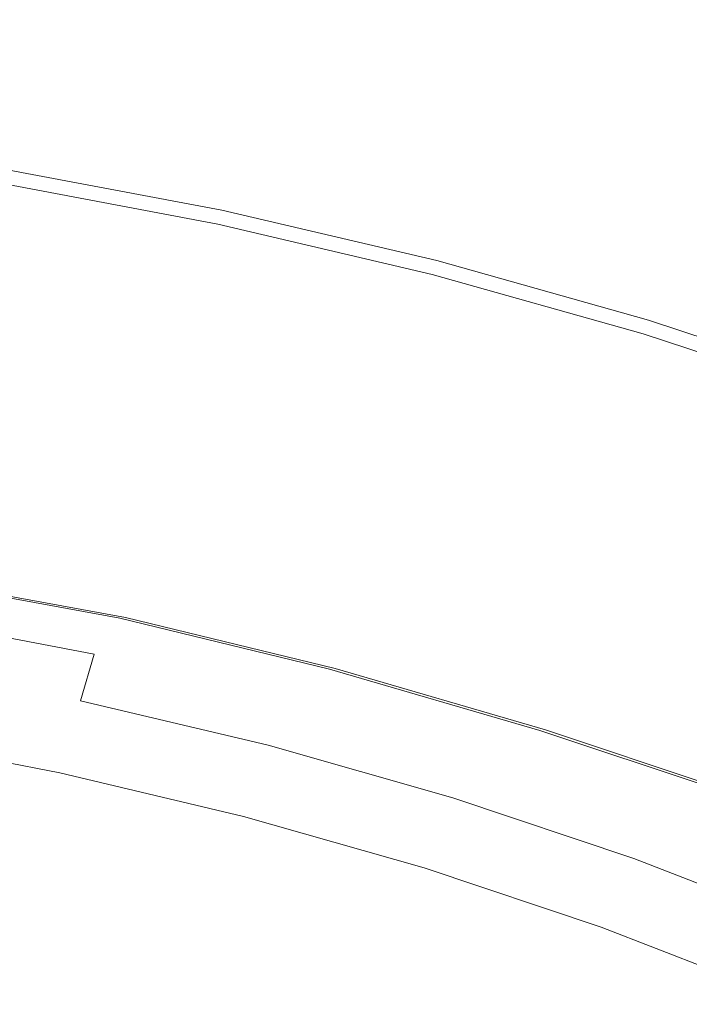
# Model space of a CAD drawing. Extents: x 0 to 1700, y -775 to -25.
# Drawn here: x 855 to 860, y -257 to -249 of the extents above; entities that cross this region are included whole.
import ezdxf

# ---------------------------------------------------------------- set-up
doc = ezdxf.new("R2010")
doc.units = 0
doc.header["$LTSCALE"] = 500
doc.header["$MEASUREMENT"] = 0
doc.layers.add('VERA_CERAMIKA', color=7, linetype='Continuous')
doc.layers.add('VERA_CHROM', color=7, linetype='Continuous')

msp = doc.modelspace()

# ---------------------------------------------------------------- linework, layer by layer
at = {"layer": 'VERA_CERAMIKA', "lineweight": 0}
for points, invisible_edges in [([(850.019, -250.244, -416.9555), (876.652, -246.2878, -416.9555), (850.019, -246.2765, -416.9555), (850.019, -250.244, -416.9555)], 15), ([(876.652, -246.2878, -416.9555), (850.019, -250.244, -416.9555), (861.3599, -250.2562, -416.9555), (876.652, -246.2878, -416.9555)], 15), ([(850.019, -252.255, -416.9555), (861.3599, -250.2562, -416.9555), (850.019, -250.244, -416.9555), (850.019, -252.255, -416.9555)], 15), ([(861.3599, -250.2562, -416.9555), (850.019, -252.255, -416.9555), (853.606, -252.2681, -416.9555), (861.3599, -250.2562, -416.9555)], 15), ([(853.606, -252.2681, -416.9555), (871.03, -250.2928, -416.9555), (861.3599, -250.2562, -416.9555), (853.606, -252.2681, -416.9555)], 15), ([(871.03, -250.2928, -416.9555), (853.606, -252.2681, -416.9555), (856.8129, -252.3075, -416.9555), (871.03, -250.2928, -416.9555)], 15), ([(859.262, -252.3721, -416.9555), (871.03, -250.2928, -416.9555), (856.8129, -252.3075, -416.9555), (859.262, -252.3721, -416.9555)], 15), ([(871.03, -250.2928, -416.9555), (859.262, -252.3721, -416.9555), (877.36, -250.3556, -416.9555), (871.03, -250.2928, -416.9555)], 15), ([(861.164, -252.4837, -416.9555), (877.36, -250.3556, -416.9555), (859.262, -252.3721, -416.9555), (861.164, -252.4837, -416.9555)], 15), ([(853.606, -252.2681, -416.9555), (851.8489, -253.0106, -416.9555), (856.8129, -252.3075, -416.9555), (853.606, -252.2681, -416.9555)], 15), ([(851.8489, -253.0106, -416.9555), (859.262, -252.3721, -416.9555), (856.8129, -252.3075, -416.9555), (851.8489, -253.0106, -416.9555)], 15), ([(859.262, -252.3721, -416.9555), (851.8489, -253.0106, -416.9555), (852.9429, -253.0771, -416.9555), (859.262, -252.3721, -416.9555)], 15), ([(852.9429, -253.0771, -416.9555), (861.164, -252.4837, -416.9555), (859.262, -252.3721, -416.9555), (852.9429, -253.0771, -416.9555)], 15), ([(861.164, -252.4837, -416.9555), (852.9429, -253.0771, -416.9555), (854.165, -253.1896, -416.9555), (861.164, -252.4837, -416.9555)], 15), ([(855.502, -253.3678, -416.9555), (861.164, -252.4837, -416.9555), (854.165, -253.1896, -416.9555), (855.502, -253.3678, -416.9555)], 15), ([(861.164, -252.4837, -416.9555), (855.502, -253.3678, -416.9555), (862.728, -252.6609, -416.9555), (861.164, -252.4837, -416.9555)], 15), ([(856.939, -253.6321, -416.9555), (862.728, -252.6609, -416.9555), (855.502, -253.3678, -416.9555), (856.939, -253.6321, -416.9555)], 15), ([(862.728, -252.6609, -416.9555), (856.939, -253.6321, -416.9555), (864.166, -252.9234, -416.9555), (862.728, -252.6609, -416.9555)], 15), ([(856.939, -253.6321, -416.9555), (865.689, -253.2928, -416.9555), (864.166, -252.9234, -416.9555), (856.939, -253.6321, -416.9555)], 15), ([(854.165, -253.1896, -416.9555), (855.092, -253.4081, -416.9555), (855.502, -253.3678, -416.9555), (854.165, -253.1896, -416.9555)], 15), ([(865.689, -253.2928, -416.9555), (856.939, -253.6321, -416.9555), (858.462, -254.0025, -416.9555), (865.689, -253.2928, -416.9555)], 15), ([(858.462, -254.0025, -416.9555), (867.22, -253.7362, -416.9555), (865.689, -253.2928, -416.9555), (858.462, -254.0025, -416.9555)], 15), ([(854.8459, -253.4324, -416.9555), (856.529, -253.6725, -416.9555), (855.092, -253.4081, -416.9555), (854.8459, -253.4324, -416.9555)], 15), ([(856.529, -253.6725, -416.9555), (855.502, -253.3678, -416.9555), (855.092, -253.4081, -416.9555), (856.529, -253.6725, -416.9555)], 15), ([(855.502, -253.3678, -416.9555), (856.529, -253.6725, -416.9555), (856.939, -253.6321, -416.9555), (855.502, -253.3678, -416.9555)], 15), ([(856.119, -253.7128, -417.1178), (854.723, -253.4446, -416.9634), (854.6819, -253.4484, -417.1178), (856.119, -253.7128, -417.1178)], 15), ([(856.119, -253.7128, -420.8656), (854.6819, -253.4484, -423.1142), (856.119, -253.7128, -423.1142), (856.119, -253.7128, -420.8656)], 15), ([(854.6819, -253.4484, -423.1142), (856.119, -253.7128, -420.8656), (854.6819, -253.4484, -420.8656), (854.6819, -253.4484, -423.1142)], 15), ([(856.119, -253.7128, -419.1058), (854.6819, -253.4484, -420.8656), (856.119, -253.7128, -420.8656), (856.119, -253.7128, -419.1058)], 15), ([(854.6819, -253.4484, -420.8656), (856.119, -253.7128, -419.1058), (854.6819, -253.4484, -419.1058), (854.6819, -253.4484, -420.8656)], 15), ([(856.119, -253.7128, -425.6894), (854.6819, -253.4484, -423.1142), (854.6819, -253.4484, -425.6894), (856.119, -253.7128, -425.6894)], 15), ([(854.6819, -253.4484, -423.1142), (856.119, -253.7128, -425.6894), (856.119, -253.7128, -423.1142), (854.6819, -253.4484, -423.1142)], 15), ([(856.119, -253.7128, -428.426), (854.6819, -253.4484, -425.6894), (854.6819, -253.4484, -428.426), (856.119, -253.7128, -428.426)], 11), ([(854.6819, -253.4484, -425.6894), (856.119, -253.7128, -428.426), (856.119, -253.7128, -425.6894), (854.6819, -253.4484, -425.6894)], 15), ([(856.119, -253.7128, -417.1178), (854.6819, -253.4484, -417.3873), (856.119, -253.7128, -417.3873), (856.119, -253.7128, -417.1178)], 15), ([(854.6819, -253.4484, -417.3873), (856.119, -253.7128, -417.1178), (854.6819, -253.4484, -417.1178), (854.6819, -253.4484, -417.3873)], 15), ([(856.119, -253.7128, -417.9982), (854.6819, -253.4484, -417.3873), (854.6819, -253.4484, -417.9982), (856.119, -253.7128, -417.9982)], 15), ([(854.6819, -253.4484, -417.3873), (856.119, -253.7128, -417.9982), (856.119, -253.7128, -417.3873), (854.6819, -253.4484, -417.3873)], 15), ([(856.119, -253.7128, -419.1058), (854.6819, -253.4484, -417.9982), (854.6819, -253.4484, -419.1058), (856.119, -253.7128, -419.1058)], 15), ([(854.6819, -253.4484, -417.9982), (856.119, -253.7128, -419.1058), (856.119, -253.7128, -417.9982), (854.6819, -253.4484, -417.9982)], 15), ([(854.723, -253.4446, -416.9634), (856.283, -253.6968, -416.9555), (854.8459, -253.4324, -416.9555), (854.723, -253.4446, -416.9634)], 15), ([(856.283, -253.6968, -416.9555), (854.723, -253.4446, -416.9634), (856.16, -253.709, -416.9634), (856.283, -253.6968, -416.9555)], 13), ([(854.723, -253.4446, -416.9634), (856.119, -253.7128, -417.1178), (856.16, -253.709, -416.9634), (854.723, -253.4446, -416.9634)], 15), ([(856.529, -253.6725, -416.9555), (854.8459, -253.4324, -416.9555), (856.283, -253.6968, -416.9555), (856.529, -253.6725, -416.9555)], 15), ([(857.6829, -254.0793, -416.9634), (856.283, -253.6968, -416.9555), (856.16, -253.709, -416.9634), (857.6829, -254.0793, -416.9634)], 11), ([(857.806, -254.0671, -416.9555), (856.529, -253.6725, -416.9555), (856.283, -253.6968, -416.9555), (857.806, -254.0671, -416.9555)], 15), ([(856.283, -253.6968, -416.9555), (857.6829, -254.0793, -416.9634), (857.806, -254.0671, -416.9555), (856.283, -253.6968, -416.9555)], 15), ([(856.529, -253.6725, -416.9555), (858.462, -254.0025, -416.9555), (856.939, -253.6321, -416.9555), (856.529, -253.6725, -416.9555)], 15), ([(856.529, -253.6725, -416.9555), (857.806, -254.0671, -416.9555), (858.0519, -254.0428, -416.9555), (856.529, -253.6725, -416.9555)], 15), ([(858.462, -254.0025, -416.9555), (856.529, -253.6725, -416.9555), (858.0519, -254.0428, -416.9555), (858.462, -254.0025, -416.9555)], 15), ([(856.119, -253.7128, -417.1178), (857.6829, -254.0793, -416.9634), (856.16, -253.709, -416.9634), (856.119, -253.7128, -417.1178)], 15), ([(856.119, -253.7128, -420.8656), (857.642, -254.0831, -423.1142), (857.642, -254.0831, -420.8656), (856.119, -253.7128, -420.8656)], 15), ([(857.642, -254.0831, -423.1142), (856.119, -253.7128, -420.8656), (856.119, -253.7128, -423.1142), (857.642, -254.0831, -423.1142)], 15), ([(856.119, -253.7128, -419.1058), (857.642, -254.0831, -420.8656), (857.642, -254.0831, -419.1058), (856.119, -253.7128, -419.1058)], 15), ([(857.642, -254.0831, -420.8656), (856.119, -253.7128, -419.1058), (856.119, -253.7128, -420.8656), (857.642, -254.0831, -420.8656)], 15), ([(856.119, -253.7128, -425.6894), (857.642, -254.0831, -423.1142), (856.119, -253.7128, -423.1142), (856.119, -253.7128, -425.6894)], 15), ([(857.642, -254.0831, -423.1142), (856.119, -253.7128, -425.6894), (857.642, -254.0831, -425.6894), (857.642, -254.0831, -423.1142)], 15), ([(856.119, -253.7128, -428.426), (857.642, -254.0831, -425.6894), (856.119, -253.7128, -425.6894), (856.119, -253.7128, -428.426)], 15), ([(857.642, -254.0831, -425.6894), (856.119, -253.7128, -428.426), (857.642, -254.0831, -428.426), (857.642, -254.0831, -425.6894)], 13), ([(857.6829, -254.0793, -416.9634), (856.119, -253.7128, -417.1178), (857.642, -254.0831, -417.1178), (857.6829, -254.0793, -416.9634)], 15), ([(856.119, -253.7128, -417.1178), (857.642, -254.0831, -417.3873), (857.642, -254.0831, -417.1178), (856.119, -253.7128, -417.1178)], 15), ([(857.642, -254.0831, -417.3873), (856.119, -253.7128, -417.1178), (856.119, -253.7128, -417.3873), (857.642, -254.0831, -417.3873)], 15), ([(856.119, -253.7128, -417.9982), (857.642, -254.0831, -417.3873), (856.119, -253.7128, -417.3873), (856.119, -253.7128, -417.9982)], 15), ([(857.642, -254.0831, -417.3873), (856.119, -253.7128, -417.9982), (857.642, -254.0831, -417.9982), (857.642, -254.0831, -417.3873)], 15), ([(856.119, -253.7128, -419.1058), (857.642, -254.0831, -417.9982), (856.119, -253.7128, -417.9982), (856.119, -253.7128, -419.1058)], 15), ([(857.642, -254.0831, -417.9982), (856.119, -253.7128, -419.1058), (857.642, -254.0831, -419.1058), (857.642, -254.0831, -417.9982)], 15), ([(867.22, -253.7362, -416.9555), (858.462, -254.0025, -416.9555), (859.993, -254.4478, -416.9555), (867.22, -253.7362, -416.9555)], 15), ([(861.454, -254.9343, -416.9555), (867.22, -253.7362, -416.9555), (859.993, -254.4478, -416.9555), (861.454, -254.9343, -416.9555)], 15), ([(859.337, -254.5115, -416.9555), (858.0519, -254.0428, -416.9555), (857.806, -254.0671, -416.9555), (859.337, -254.5115, -416.9555)], 15), ([(858.0519, -254.0428, -416.9555), (859.993, -254.4478, -416.9555), (858.462, -254.0025, -416.9555), (858.0519, -254.0428, -416.9555)], 15), ([(858.0519, -254.0428, -416.9555), (859.337, -254.5115, -416.9555), (859.5829, -254.4881, -416.9555), (858.0519, -254.0428, -416.9555)], 15), ([(859.993, -254.4478, -416.9555), (858.0519, -254.0428, -416.9555), (859.5829, -254.4881, -416.9555), (859.993, -254.4478, -416.9555)], 15), ([(857.642, -254.0831, -417.1178), (859.2139, -254.5237, -416.9634), (857.6829, -254.0793, -416.9634), (857.642, -254.0831, -417.1178)], 15), ([(857.642, -254.0831, -420.8656), (859.1729, -254.5284, -423.1142), (859.1729, -254.5284, -420.8656), (857.642, -254.0831, -420.8656)], 15), ([(859.1729, -254.5284, -423.1142), (857.642, -254.0831, -420.8656), (857.642, -254.0831, -423.1142), (859.1729, -254.5284, -423.1142)], 15), ([(857.642, -254.0831, -419.1058), (859.1729, -254.5284, -420.8656), (859.1729, -254.5284, -419.1058), (857.642, -254.0831, -419.1058)], 15), ([(859.1729, -254.5284, -420.8656), (857.642, -254.0831, -419.1058), (857.642, -254.0831, -420.8656), (859.1729, -254.5284, -420.8656)], 15), ([(857.642, -254.0831, -425.6894), (859.1729, -254.5284, -423.1142), (857.642, -254.0831, -423.1142), (857.642, -254.0831, -425.6894)], 15), ([(859.1729, -254.5284, -423.1142), (857.642, -254.0831, -425.6894), (859.1729, -254.5284, -425.6894), (859.1729, -254.5284, -423.1142)], 15), ([(857.642, -254.0831, -428.426), (859.1729, -254.5284, -425.6894), (857.642, -254.0831, -425.6894), (857.642, -254.0831, -428.426)], 15), ([(859.1729, -254.5284, -425.6894), (857.642, -254.0831, -428.426), (859.1729, -254.5284, -428.426), (859.1729, -254.5284, -425.6894)], 13), ([(859.2139, -254.5237, -416.9634), (857.642, -254.0831, -417.1178), (859.1729, -254.5284, -417.1178), (859.2139, -254.5237, -416.9634)], 15), ([(857.642, -254.0831, -417.1178), (859.1729, -254.5284, -417.3873), (859.1729, -254.5284, -417.1178), (857.642, -254.0831, -417.1178)], 15), ([(859.1729, -254.5284, -417.3873), (857.642, -254.0831, -417.1178), (857.642, -254.0831, -417.3873), (859.1729, -254.5284, -417.3873)], 15), ([(857.642, -254.0831, -417.9982), (859.1729, -254.5284, -417.3873), (857.642, -254.0831, -417.3873), (857.642, -254.0831, -417.9982)], 15), ([(859.1729, -254.5284, -417.3873), (857.642, -254.0831, -417.9982), (859.1729, -254.5284, -417.9982), (859.1729, -254.5284, -417.3873)], 15), ([(857.642, -254.0831, -419.1058), (859.1729, -254.5284, -417.9982), (857.642, -254.0831, -417.9982), (857.642, -254.0831, -419.1058)], 15), ([(859.1729, -254.5284, -417.9982), (857.642, -254.0831, -419.1058), (859.1729, -254.5284, -419.1058), (859.1729, -254.5284, -417.9982)], 15), ([(859.2139, -254.5237, -416.9634), (857.806, -254.0671, -416.9555), (857.6829, -254.0793, -416.9634), (859.2139, -254.5237, -416.9634)], 11), ([(857.806, -254.0671, -416.9555), (859.2139, -254.5237, -416.9634), (859.337, -254.5115, -416.9555), (857.806, -254.0671, -416.9555)], 15), ([(859.337, -254.5115, -416.9555), (861.044, -254.9747, -416.9555), (859.5829, -254.4881, -416.9555), (859.337, -254.5115, -416.9555)], 15), ([(861.044, -254.9747, -416.9555), (859.993, -254.4478, -416.9555), (859.5829, -254.4881, -416.9555), (861.044, -254.9747, -416.9555)], 15), ([(859.993, -254.4478, -416.9555), (861.044, -254.9747, -416.9555), (861.454, -254.9343, -416.9555), (859.993, -254.4478, -416.9555)], 15), ([(860.6329, -255.015, -417.1178), (859.2139, -254.5237, -416.9634), (859.1729, -254.5284, -417.1178), (860.6329, -255.015, -417.1178)], 15), ([(860.6329, -255.015, -420.8656), (859.1729, -254.5284, -423.1142), (860.6329, -255.015, -423.1142), (860.6329, -255.015, -420.8656)], 15), ([(859.1729, -254.5284, -423.1142), (860.6329, -255.015, -420.8656), (859.1729, -254.5284, -420.8656), (859.1729, -254.5284, -423.1142)], 15), ([(860.6329, -255.015, -419.1058), (859.1729, -254.5284, -420.8656), (860.6329, -255.015, -420.8656), (860.6329, -255.015, -419.1058)], 15), ([(859.1729, -254.5284, -420.8656), (860.6329, -255.015, -419.1058), (859.1729, -254.5284, -419.1058), (859.1729, -254.5284, -420.8656)], 15), ([(860.6329, -255.015, -425.6894), (859.1729, -254.5284, -423.1142), (859.1729, -254.5284, -425.6894), (860.6329, -255.015, -425.6894)], 15), ([(859.1729, -254.5284, -423.1142), (860.6329, -255.015, -425.6894), (860.6329, -255.015, -423.1142), (859.1729, -254.5284, -423.1142)], 15), ([(860.6329, -255.015, -428.426), (859.1729, -254.5284, -425.6894), (859.1729, -254.5284, -428.426), (860.6329, -255.015, -428.426)], 11), ([(859.1729, -254.5284, -425.6894), (860.6329, -255.015, -428.426), (860.6329, -255.015, -425.6894), (859.1729, -254.5284, -425.6894)], 15), ([(860.6329, -255.015, -417.1178), (859.1729, -254.5284, -417.3873), (860.6329, -255.015, -417.3873), (860.6329, -255.015, -417.1178)], 15), ([(859.1729, -254.5284, -417.3873), (860.6329, -255.015, -417.1178), (859.1729, -254.5284, -417.1178), (859.1729, -254.5284, -417.3873)], 15), ([(860.6329, -255.015, -417.9982), (859.1729, -254.5284, -417.3873), (859.1729, -254.5284, -417.9982), (860.6329, -255.015, -417.9982)], 15), ([(859.1729, -254.5284, -417.3873), (860.6329, -255.015, -417.9982), (860.6329, -255.015, -417.3873), (859.1729, -254.5284, -417.3873)], 15), ([(860.6329, -255.015, -419.1058), (859.1729, -254.5284, -417.9982), (859.1729, -254.5284, -419.1058), (860.6329, -255.015, -419.1058)], 15), ([(859.1729, -254.5284, -417.9982), (860.6329, -255.015, -419.1058), (860.6329, -255.015, -417.9982), (859.1729, -254.5284, -417.9982)], 15), ([(859.2139, -254.5237, -416.9634), (860.797, -254.999, -416.9555), (859.337, -254.5115, -416.9555), (859.2139, -254.5237, -416.9634)], 15), ([(860.797, -254.999, -416.9555), (859.2139, -254.5237, -416.9634), (860.674, -255.0112, -416.9634), (860.797, -254.999, -416.9555)], 13), ([(859.2139, -254.5237, -416.9634), (860.6329, -255.015, -417.1178), (860.674, -255.0112, -416.9634), (859.2139, -254.5237, -416.9634)], 15), ([(861.044, -254.9747, -416.9555), (859.337, -254.5115, -416.9555), (860.797, -254.999, -416.9555), (861.044, -254.9747, -416.9555)], 15)]:
    msp.add_3dface(points, dxfattribs=dict(at, invisible_edges=invisible_edges))
at = {"layer": 'VERA_CHROM', "lineweight": 0}
for points, invisible_edges in [([(855.275, -250.4503, -413.6438), (855.2846, -250.4082, -413.5307), (856.8715, -250.7072, -413.5307), (856.8599, -250.7494, -413.6438)], 15), ([(855.2846, -250.4091, -412.7782), (855.2789, -250.4316, -412.67), (856.8657, -250.7306, -412.67), (856.8715, -250.7082, -412.7782)], 15), ([(856.8715, -250.7082, -412.7782), (856.8715, -250.7072, -413.5307), (855.2846, -250.4082, -413.5307), (855.2846, -250.4091, -412.7782)], 15), ([(855.2188, -250.6922, -413.7324), (855.275, -250.4503, -413.6438), (856.8599, -250.7494, -413.6438), (856.7901, -250.9894, -413.7324)], 13), ([(855.2527, -250.5535, -412.4507), (856.8317, -250.8516, -412.4507), (856.8531, -250.7747, -412.5638), (855.2691, -250.4747, -412.5638)], 14), ([(855.2789, -250.4316, -412.67), (855.2691, -250.4747, -412.5638), (856.8531, -250.7747, -412.5638), (856.8657, -250.7306, -412.67)], 15), ([(855.2246, -250.68, -412.3198), (856.7979, -250.9772, -412.3198), (856.8317, -250.8516, -412.4507), (855.2527, -250.5535, -412.4507)], 15), ([(855.149, -250.9988, -413.7766), (855.2188, -250.6922, -413.7324), (856.7901, -250.9894, -413.7324), (856.7029, -251.2922, -413.7766)], 15), ([(855.2246, -250.68, -412.3198), (855.1839, -250.8675, -412.1624), (856.7474, -251.1638, -412.1634), (856.7979, -250.9772, -412.3198)], 15), ([(856.7901, -250.9894, -413.7324), (856.8599, -250.7494, -413.6438), (858.4234, -251.115, -413.6448), (858.3411, -251.3522, -413.7324)], 13), ([(856.8657, -250.7306, -412.67), (856.8531, -250.7747, -412.5638), (858.4156, -251.1404, -412.5638), (858.4302, -251.0972, -412.67)], 15), ([(856.8599, -250.7494, -413.6438), (856.8715, -250.7072, -413.5307), (858.4379, -251.0738, -413.5307), (858.4234, -251.115, -413.6448)], 15), ([(856.8715, -250.7082, -412.7782), (856.8657, -250.7306, -412.67), (858.4302, -251.0972, -412.67), (858.4379, -251.0747, -412.7782)], 15), ([(856.8715, -250.7082, -412.7782), (858.4379, -251.0747, -412.7782), (858.4379, -251.0738, -413.5307), (856.8715, -250.7072, -413.5307)], 15), ([(856.8317, -250.8516, -412.4507), (858.3905, -251.2163, -412.4507), (858.4156, -251.1404, -412.5638), (856.8531, -250.7747, -412.5638)], 14), ([(855.1839, -250.8675, -412.1624), (855.1335, -251.1038, -411.9913), (856.6835, -251.3972, -411.9922), (856.7474, -251.1638, -412.1634)], 15), ([(856.7979, -250.9772, -412.3198), (858.3498, -251.341, -412.3208), (858.3905, -251.2163, -412.4507), (856.8317, -250.8516, -412.4507)], 15), ([(856.7979, -250.9772, -412.3198), (856.7474, -251.1638, -412.1634), (858.2897, -251.5247, -412.1634), (858.3498, -251.341, -412.3208)], 15), ([(855.149, -250.9988, -413.7766), (856.7029, -251.2922, -413.7766), (856.5634, -251.776, -413.8278), (855.0367, -251.4863, -413.8278)], 15), ([(856.7029, -251.2922, -413.7766), (856.7901, -250.9894, -413.7324), (858.3411, -251.3522, -413.7324), (858.2365, -251.6513, -413.7766)], 15), ([(855.0754, -251.3728, -411.8192), (856.6119, -251.6644, -411.8201), (856.6835, -251.3972, -411.9922), (855.1335, -251.1038, -411.9913)], 15), ([(859.8659, -251.7816, -413.7314), (858.3411, -251.3522, -413.7324), (858.4234, -251.115, -413.6448), (859.9618, -251.5472, -413.6448)], 11), ([(859.9695, -251.5303, -412.67), (858.4302, -251.0972, -412.67), (858.4156, -251.1404, -412.5638), (859.9531, -251.5725, -412.5638)], 15), ([(859.9618, -251.5472, -413.6448), (858.4234, -251.115, -413.6448), (858.4379, -251.0738, -413.5307), (859.9783, -251.5069, -413.5307)], 15), ([(859.9783, -251.5078, -412.7782), (858.4379, -251.0747, -412.7782), (858.4302, -251.0972, -412.67), (859.9695, -251.5303, -412.67)], 15), ([(858.4379, -251.0747, -412.7782), (859.9783, -251.5078, -412.7782), (859.9783, -251.5069, -413.5307), (858.4379, -251.0738, -413.5307)], 15), ([(856.7474, -251.1638, -412.1634), (856.6835, -251.3972, -411.9922), (858.2142, -251.7553, -411.9933), (858.2897, -251.5247, -412.1634)], 15), ([(859.924, -251.6475, -412.4507), (859.9531, -251.5725, -412.5638), (858.4156, -251.1404, -412.5638), (858.3905, -251.2163, -412.4507)], 7), ([(859.8766, -251.7703, -412.3208), (859.924, -251.6475, -412.4507), (858.3905, -251.2163, -412.4507), (858.3498, -251.341, -412.3208)], 15), ([(856.7029, -251.2922, -413.7766), (858.2365, -251.6513, -413.7766), (858.0698, -252.1294, -413.8278), (856.5634, -251.776, -413.8278)], 15), ([(859.8766, -251.7703, -412.3208), (858.3498, -251.341, -412.3208), (858.2897, -251.5247, -412.1634), (859.8068, -251.9513, -412.1644)], 15), ([(855.0134, -251.6625, -411.6588), (856.5353, -251.9513, -411.6608), (856.6119, -251.6644, -411.8201), (855.0754, -251.3728, -411.8192)], 15), ([(856.6119, -251.6644, -411.8201), (858.1279, -252.0197, -411.8221), (858.2142, -251.7553, -411.9933), (856.6835, -251.3972, -411.9922)], 15), ([(859.7448, -252.076, -413.7766), (858.2365, -251.6513, -413.7766), (858.3411, -251.3522, -413.7324), (859.8659, -251.7816, -413.7314)], 15), ([(855.0367, -251.4863, -413.8278), (856.5634, -251.776, -413.8278), (856.3948, -252.3619, -413.9075), (854.901, -252.0788, -413.9075)], 15), ([(859.8068, -251.9513, -412.1644), (858.2897, -251.5247, -412.1634), (858.2142, -251.7553, -411.9933), (859.7187, -252.1791, -411.9942)], 15), ([(861.3607, -252.2757, -413.7314), (859.8659, -251.7816, -413.7314), (859.9618, -251.5472, -413.6448), (861.4702, -252.046, -413.6448)], 11), ([(861.4789, -252.0291, -412.67), (859.9695, -251.5303, -412.67), (859.9531, -251.5725, -412.5638), (861.4604, -252.0703, -412.5648)], 15), ([(861.4702, -252.046, -413.6448), (859.9618, -251.5472, -413.6448), (859.9783, -251.5069, -413.5307), (861.4886, -252.0066, -413.5307)], 15), ([(861.4886, -252.0075, -412.7782), (859.9783, -251.5078, -412.7782), (859.9695, -251.5303, -412.67), (861.4789, -252.0291, -412.67)], 15), ([(861.4886, -252.0075, -412.7782), (861.4886, -252.0066, -413.5307), (859.9783, -251.5069, -413.5307), (859.9783, -251.5078, -412.7782)], 15), ([(861.4276, -252.1454, -412.4516), (861.4604, -252.0703, -412.5648), (859.9531, -251.5725, -412.5638), (859.924, -251.6475, -412.4507)], 7), ([(855.0134, -251.6625, -411.6588), (854.9514, -251.9597, -411.524), (856.4578, -252.2457, -411.526), (856.5353, -251.9513, -411.6608)], 15), ([(856.5353, -251.9513, -411.6608), (858.0359, -252.3038, -411.6628), (858.1279, -252.0197, -411.8221), (856.6119, -251.6644, -411.8201)], 15), ([(859.7448, -252.076, -413.7766), (859.552, -252.5466, -413.8278), (858.0698, -252.1294, -413.8278), (858.2365, -251.6513, -413.7766)], 15), ([(861.3733, -252.2653, -412.3218), (861.4276, -252.1454, -412.4516), (859.924, -251.6475, -412.4507), (859.8766, -251.7703, -412.3208)], 15), ([(859.6188, -252.4397, -411.824), (859.7187, -252.1791, -411.9942), (858.2142, -251.7553, -411.9933), (858.1279, -252.0197, -411.8221)], 15), ([(861.3733, -252.2653, -412.3218), (859.8766, -251.7703, -412.3208), (859.8068, -251.9513, -412.1644), (861.2938, -252.4444, -412.1654)], 15), ([(856.5634, -251.776, -413.8278), (858.0698, -252.1294, -413.8278), (857.8683, -252.7088, -413.9075), (856.3948, -252.3619, -413.9075)], 15), ([(861.2241, -252.5663, -413.7766), (859.7448, -252.076, -413.7766), (859.8659, -251.7816, -413.7314), (861.3607, -252.2757, -413.7314)], 15), ([(854.9514, -251.9597, -411.524), (854.8846, -252.3094, -411.403), (856.3735, -252.5916, -411.406), (856.4578, -252.2457, -411.526)], 15), ([(856.5353, -251.9513, -411.6608), (856.4578, -252.2457, -411.526), (857.9429, -252.5944, -411.529), (858.0359, -252.3038, -411.6628)], 15), ([(861.2938, -252.4444, -412.1654), (859.8068, -251.9513, -412.1644), (859.7187, -252.1791, -411.9942), (861.1941, -252.6684, -411.9952)], 15), ([(859.5123, -252.72, -411.6647), (859.6188, -252.4397, -411.824), (858.1279, -252.0197, -411.8221), (858.0359, -252.3038, -411.6628)], 15), ([(854.7596, -252.6975, -414.0363), (854.901, -252.0788, -413.9075), (856.3948, -252.3619, -413.9075), (856.2185, -252.975, -414.0363)], 15), ([(861.2241, -252.5663, -413.7766), (861.0052, -253.0285, -413.8278), (859.552, -252.5466, -413.8278), (859.7448, -252.076, -413.7766)], 15), ([(859.552, -252.5466, -413.8278), (859.3176, -253.1175, -413.9075), (857.8683, -252.7088, -413.9075), (858.0698, -252.1294, -413.8278)], 15), ([(861.0817, -252.9253, -411.8251), (861.1941, -252.6684, -411.9952), (859.7187, -252.1791, -411.9942), (859.6188, -252.4397, -411.824)], 15), ([(856.4578, -252.2457, -411.526), (856.3735, -252.5916, -411.406), (857.8431, -252.9366, -411.409), (857.9429, -252.5944, -411.529)], 15), ([(854.808, -252.7603, -411.285), (856.2786, -253.0378, -411.288), (856.3735, -252.5916, -411.406), (854.8846, -252.3094, -411.403)], 15), ([(859.5123, -252.72, -411.6647), (858.0359, -252.3038, -411.6628), (857.9429, -252.5944, -411.529), (859.4048, -253.0069, -411.5309)], 15), ([(856.2185, -252.975, -414.0363), (856.3948, -252.3619, -413.9075), (857.8683, -252.7088, -413.9075), (857.6571, -253.3134, -414.0363)], 15), ([(860.9606, -253.2009, -411.6667), (861.0817, -252.9253, -411.8251), (859.6188, -252.4397, -411.824), (859.5123, -252.72, -411.6647)], 15), ([(861.0052, -253.0285, -413.8278), (860.7388, -253.59, -413.9075), (859.3176, -253.1175, -413.9075), (859.552, -252.5466, -413.8278)], 15), ([(856.2786, -253.0378, -411.288), (857.7279, -253.3763, -411.2919), (857.8431, -252.9366, -411.409), (856.3735, -252.5916, -411.406)], 15), ([(859.4048, -253.0069, -411.5309), (857.9429, -252.5944, -411.529), (857.8431, -252.9366, -411.409), (859.2885, -253.3435, -411.4119)], 15), ([(854.6288, -253.2657, -414.235), (854.7596, -252.6975, -414.0363), (856.2185, -252.975, -414.0363), (856.0558, -253.5375, -414.235)], 15), ([(854.7189, -253.3585, -411.1591), (856.1663, -253.6294, -411.1631), (856.2786, -253.0378, -411.288), (854.808, -252.7603, -411.285)], 15), ([(859.0735, -253.7147, -414.0363), (857.6571, -253.3134, -414.0363), (857.8683, -252.7088, -413.9075), (859.3176, -253.1175, -413.9075)], 15), ([(860.9606, -253.2009, -411.6667), (859.5123, -252.72, -411.6647), (859.4048, -253.0069, -411.5309), (860.8386, -253.4822, -411.5339)], 15), ([(856.0558, -253.5375, -414.235), (856.2185, -252.975, -414.0363), (857.6571, -253.3134, -414.0363), (857.4634, -253.8694, -414.235)], 15), ([(859.1539, -253.7757, -411.2959), (859.2885, -253.3435, -411.4119), (857.8431, -252.9366, -411.409), (857.7279, -253.3763, -411.2919)], 15), ([(856.1663, -253.6294, -411.1631), (857.5922, -253.9585, -411.167), (857.7279, -253.3763, -411.2919), (856.2786, -253.0378, -411.288)], 15), ([(860.8386, -253.4822, -411.5339), (859.4048, -253.0069, -411.5309), (859.2885, -253.3435, -411.4119), (860.7048, -253.8131, -411.4149)], 15), ([(860.4617, -254.1769, -414.0363), (859.0735, -253.7147, -414.0363), (859.3176, -253.1175, -413.9075), (860.7388, -253.59, -413.9075)], 15), ([(854.6288, -253.2657, -414.235), (856.0558, -253.5375, -414.235), (855.9308, -253.9734, -414.5272), (854.5281, -253.7063, -414.5272)], 15), ([(858.8487, -254.2622, -414.235), (857.4634, -253.8694, -414.235), (857.6571, -253.3134, -414.0363), (859.0735, -253.7147, -414.0363)], 15), ([(860.5508, -254.2359, -411.2998), (860.7048, -253.8131, -411.4149), (859.2885, -253.3435, -411.4119), (859.1539, -253.7757, -411.2959)], 15), ([(854.7189, -253.3585, -411.1591), (854.6124, -254.1525, -411.0135), (856.0316, -254.4122, -411.0184), (856.1663, -253.6294, -411.1631)], 15), ([(858.994, -254.3466, -411.1719), (859.1539, -253.7757, -411.2959), (857.7279, -253.3763, -411.2919), (857.5922, -253.9585, -411.167)], 15), ([(856.0558, -253.5375, -414.235), (857.4634, -253.8694, -414.235), (857.3141, -254.3007, -414.5272), (855.9308, -253.9734, -414.5272)], 15), ([(856.1663, -253.6294, -411.1631), (856.0316, -254.4122, -411.0184), (857.4295, -254.7291, -411.0244), (857.5922, -253.9585, -411.167)], 15), ([(854.5281, -253.7063, -414.5272), (855.9308, -253.9734, -414.5272), (855.833, -254.3138, -414.8872), (854.4496, -254.0494, -414.8872)], 12), ([(860.2069, -254.715, -414.235), (858.8487, -254.2622, -414.235), (859.0735, -253.7147, -414.0363), (860.4617, -254.1769, -414.0363)], 15), ([(860.3677, -254.7938, -411.1768), (860.5508, -254.2359, -411.2998), (859.1539, -253.7757, -411.2959), (858.994, -254.3466, -411.1719)], 15), ([(858.8487, -254.2622, -414.235), (858.6744, -254.6869, -414.5272), (857.3141, -254.3007, -414.5272), (857.4634, -253.8694, -414.235)], 15), ([(855.9308, -253.9734, -414.5272), (857.3141, -254.3007, -414.5272), (857.197, -254.6363, -414.8872), (855.833, -254.3138, -414.8872)], 15), ([(858.994, -254.3466, -411.1719), (857.5922, -253.9585, -411.167), (857.4295, -254.7291, -411.0244), (858.8013, -255.1022, -411.0303)], 15), ([(854.3295, -254.5772, -415.7233), (854.4496, -254.0494, -414.8872), (855.833, -254.3138, -414.8872), (855.6828, -254.836, -415.7233)], 7), ([(854.6124, -254.1525, -411.0135), (854.499, -255.0769, -410.8611), (855.8882, -255.3244, -410.867), (856.0316, -254.4122, -411.0184)], 15), ([(860.2069, -254.715, -414.235), (860.4617, -254.1769, -414.0363), (861.8189, -254.7, -414.0363), (861.5341, -255.2288, -414.235)], 15), ([(860.2069, -254.715, -414.235), (860.0093, -255.1322, -414.5272), (858.6744, -254.6869, -414.5272), (858.8487, -254.2622, -414.235)], 15), ([(855.6828, -254.836, -415.7233), (855.833, -254.3138, -414.8872), (857.197, -254.6363, -414.8872), (857.0178, -255.1528, -415.7233)], 5), ([(858.6744, -254.6869, -414.5272), (858.5387, -255.0178, -414.8872), (857.197, -254.6363, -414.8872), (857.3141, -254.3007, -414.5272)], 13), ([(856.0316, -254.4122, -411.0184), (855.8882, -255.3244, -410.867), (857.2551, -255.6263, -410.8739), (857.4295, -254.7291, -411.0244)], 15), ([(860.3677, -254.7938, -411.1768), (858.994, -254.3466, -411.1719), (858.8013, -255.1022, -411.0303), (860.144, -255.5307, -411.0361)], 15), ([(857.0178, -255.1528, -415.7233), (857.197, -254.6363, -414.8872), (858.5387, -255.0178, -414.8872), (858.3304, -255.5269, -415.7233)], 7), ([(860.0093, -255.1322, -414.5272), (859.8552, -255.4585, -414.8872), (858.5387, -255.0178, -414.8872), (858.6744, -254.6869, -414.5272)], 15), ([(858.8013, -255.1022, -411.0303), (857.4295, -254.7291, -411.0244), (857.2551, -255.6263, -410.8739), (858.5958, -255.9806, -410.8807)], 15), ([(860.2069, -254.715, -414.235), (861.5341, -255.2288, -414.235), (861.3132, -255.6375, -414.5272), (860.0093, -255.1322, -414.5272)], 15), ([(860.3677, -254.7938, -411.1768), (860.144, -255.5307, -411.0361), (861.4517, -256.0153, -411.0431), (861.7075, -255.3, -411.1818)], 15), ([(858.3304, -255.5269, -415.7233), (858.5387, -255.0178, -414.8872), (859.8552, -255.4585, -414.8872), (859.6179, -255.9581, -415.7233)], 5), ([(854.3905, -256.0669, -410.7115), (855.7506, -256.3022, -410.7184), (855.8882, -255.3244, -410.867), (854.499, -255.0769, -410.8611)], 15), ([(860.144, -255.5307, -411.0361), (858.8013, -255.1022, -411.0303), (858.5958, -255.9806, -410.8807), (859.9047, -256.3875, -410.8896)], 15), ([(860.0093, -255.1322, -414.5272), (861.3132, -255.6375, -414.5272), (861.1408, -255.9572, -414.8872), (859.8552, -255.4585, -414.8872)], 15), ([(855.7506, -256.3022, -410.7184), (857.0875, -256.5881, -410.7263), (857.2551, -255.6263, -410.8739), (855.8882, -255.3244, -410.867)], 15), ([(859.8552, -255.4585, -414.8872), (861.1408, -255.9572, -414.8872), (860.8773, -256.4475, -415.7233), (859.6179, -255.9581, -415.7233)], 10), ([(860.144, -255.5307, -411.0361), (859.9047, -256.3875, -410.8896), (861.1776, -256.845, -410.8975), (861.4517, -256.0153, -411.0431)], 15), ([(858.3963, -256.9219, -410.7352), (858.5958, -255.9806, -410.8807), (857.2551, -255.6263, -410.8739), (857.0875, -256.5881, -410.7263)], 15), ([(859.6721, -257.3044, -410.745), (859.9047, -256.3875, -410.8896), (858.5958, -255.9806, -410.8807), (858.3963, -256.9219, -410.7352)], 15), ([(854.2975, -257.0597, -410.5768), (855.6324, -257.2828, -410.5847), (855.7506, -256.3022, -410.7184), (854.3905, -256.0669, -410.7115)], 15), ([(855.6324, -257.2828, -410.5847), (856.9442, -257.551, -410.5945), (857.0875, -256.5881, -410.7263), (855.7506, -256.3022, -410.7184)], 15), ([(859.6721, -257.3044, -410.745), (860.9102, -257.7328, -410.7558), (861.1776, -256.845, -410.8975), (859.9047, -256.3875, -410.8896)], 15)]:
    msp.add_3dface(points, dxfattribs=dict(at, invisible_edges=invisible_edges))

doc.saveas('drawing.dxf')
